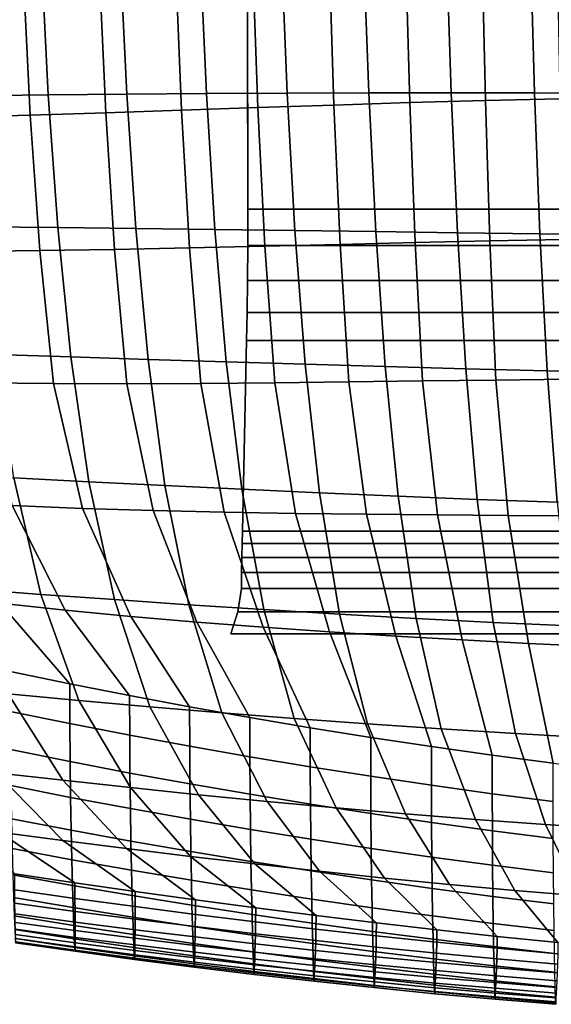
# Model space of a CAD drawing. Units: inches. Extents: x -13.7 to 13.7, y -15.4 to 11.3.
# Drawn here: x -5.5 to -2.6, y -12.7 to -7.4 of the extents above; entities that cross this region are included whole.
import ezdxf

# ---------------------------------------------------------------- set-up
doc = ezdxf.new("R2010")
doc.units = ezdxf.units.IN
doc.header["$MEASUREMENT"] = 0
doc.layers.add('Knoll Seating Chair Base', color=32, linetype='Continuous')
doc.layers.add('Knoll Seating Chair Cushion', color=1, linetype='Continuous')

msp = doc.modelspace()

# ---------------------------------------------------------------- linework, layer by layer
at = {"layer": 'Knoll Seating Chair Base'}
for points in [[(4.2506, -8.4129, 15.2639), (-4.2506, -8.4129, 15.2639), (-4.2711, 1.6219, 15.082), (4.2711, 1.6219, 15.082)], [(4.2506, -8.4129, 15.2639), (4.2514, -8.6067, 15.2855), (-4.2514, -8.6067, 15.2855), (-4.2506, -8.4129, 15.2639)], [(-4.2528, -8.7925, 15.3443), (-4.2514, -8.6067, 15.2855), (4.2514, -8.6067, 15.2855), (4.2528, -8.7925, 15.3443)], [(4.2528, -8.7925, 15.3443), (4.2549, -8.9635, 15.438), (-4.2549, -8.9635, 15.438), (-4.2528, -8.7925, 15.3443)], [(-4.2576, -9.113, 15.5448), (-4.2549, -8.9635, 15.438), (4.2549, -8.9635, 15.438), (4.2576, -9.113, 15.5448)], [(-4.2576, -9.113, 15.5448), (4.2576, -9.113, 15.5448), (4.2804, -10.1289, 16.3356), (-4.2804, -10.1289, 16.3356)], [(-4.2818, -10.1948, 16.3881), (-4.2804, -10.1289, 16.3356), (4.2804, -10.1289, 16.3356), (4.2818, -10.1948, 16.3881)], [(4.2818, -10.1948, 16.3881), (4.2831, -10.2695, 16.4362), (-4.2831, -10.2695, 16.4362), (-4.2818, -10.1948, 16.3881)], [(-4.2841, -10.3506, 16.4669), (-4.2831, -10.2695, 16.4362), (4.2831, -10.2695, 16.4362), (4.2841, -10.3506, 16.4669)], [(4.2841, -10.3506, 16.4669), (4.285, -10.4359, 16.4832), (-4.285, -10.4359, 16.4832), (-4.2841, -10.3506, 16.4669)], [(-4.3046, -10.5607, 16.4809), (-4.285, -10.4359, 16.4832), (4.285, -10.4359, 16.4832), (4.3046, -10.5607, 16.4809)], [(4.3046, -10.5607, 16.4809), (4.3422, -10.6777, 16.4505), (-4.3422, -10.6777, 16.4505), (-4.3046, -10.5607, 16.4809)], [(-4.3422, -10.6777, 16.7074), (-4.3422, -10.6777, 16.4505), (4.3422, -10.6777, 16.4505), (4.3422, -10.6777, 16.7074)]]:
    msp.add_3dface(points, dxfattribs=at)
for points, invisible_edges in [([(-4.2711, 1.6219, 16.1622), (-4.2711, 1.6219, 15.082), (-4.2506, -8.4129, 15.2639), (-4.2506, -8.4129, 16.5543)], 5), ([(-4.2514, -8.6067, 16.5674), (-4.2506, -8.4129, 16.5543), (-4.2506, -8.4129, 15.2639), (-4.2514, -8.6067, 15.2855)], 10), ([(-4.2528, -8.7925, 16.5799), (-4.2514, -8.6067, 16.5674), (-4.2514, -8.6067, 15.2855), (-4.2528, -8.7925, 15.3443)], 10), ([(-4.2549, -8.9635, 16.5915), (-4.2528, -8.7925, 16.5799), (-4.2528, -8.7925, 15.3443), (-4.2549, -8.9635, 15.438)], 10), ([(-4.2549, -8.9635, 15.438), (-4.2576, -9.113, 15.5448), (-4.2576, -9.113, 16.6016), (-4.2549, -8.9635, 16.5915)], 10), ([(-4.2576, -9.113, 16.6016), (-4.2576, -9.113, 15.5448), (-4.2804, -10.1289, 16.3356), (-4.2804, -10.1289, 16.6703)], 5), ([(-4.2818, -10.1948, 16.6747), (-4.2804, -10.1289, 16.6703), (-4.2804, -10.1289, 16.3356), (-4.2818, -10.1948, 16.3881)], 10), ([(-4.2831, -10.2695, 16.6798), (-4.2818, -10.1948, 16.6747), (-4.2818, -10.1948, 16.3881), (-4.2831, -10.2695, 16.4362)], 10), ([(-4.2831, -10.2695, 16.4362), (-4.2841, -10.3506, 16.4669), (-4.2841, -10.3506, 16.6852), (-4.2831, -10.2695, 16.6798)], 10), ([(-4.285, -10.4359, 16.691), (-4.2841, -10.3506, 16.6852), (-4.2841, -10.3506, 16.4669), (-4.285, -10.4359, 16.4832)], 10), ([(-4.3046, -10.5607, 16.6994), (-4.285, -10.4359, 16.691), (-4.285, -10.4359, 16.4832), (-4.3046, -10.5607, 16.4809)], 10), ([(-4.3046, -10.5607, 16.4809), (-4.3422, -10.6777, 16.4505), (-4.3422, -10.6777, 16.7074), (-4.3046, -10.5607, 16.6994)], 8)]:
    msp.add_3dface(points, dxfattribs=dict(at, invisible_edges=invisible_edges))
at = {"layer": 'Knoll Seating Chair Cushion'}
for points in [[(-3.633, -7.0371, 16.4621), (-3.1896, -7.03, 16.4503), (-3.165, -7.7923, 16.4836), (-3.6054, -7.7926, 16.4964)], [(-3.1896, -7.03, 16.4503), (-2.742, -7.0245, 16.4394), (-2.7205, -7.7927, 16.472), (-3.165, -7.7923, 16.4836)], [(-2.742, -7.0245, 16.4394), (-2.2907, -7.0203, 16.4299), (-2.2725, -7.7935, 16.4616), (-2.7205, -7.7927, 16.472)], [(-5.7672, -7.0986, 16.5291), (-5.3531, -7.0825, 16.5155), (-5.3164, -7.8033, 16.554), (-5.729, -7.8089, 16.5688)], [(-5.3531, -7.0825, 16.5155), (-4.9322, -7.0683, 16.5017), (-4.8973, -7.799, 16.539), (-5.3164, -7.8033, 16.554)], [(-4.9322, -7.0683, 16.5017), (-4.5048, -7.0561, 16.488), (-4.4721, -7.7958, 16.5243), (-4.8973, -7.799, 16.539)], [(-4.5048, -7.0561, 16.488), (-4.0716, -7.0457, 16.4748), (-4.0413, -7.7938, 16.51), (-4.4721, -7.7958, 16.5243)], [(-4.0716, -7.0457, 16.4748), (-3.633, -7.0371, 16.4621), (-3.6054, -7.7926, 16.4964), (-4.0413, -7.7938, 16.51)], [(-3.4066, -7.0929, 19.6635), (-3.3857, -7.8444, 19.7233), (-2.9827, -7.8333, 19.687), (-3.0004, -7.0806, 19.6254)], [(-3.0004, -7.0806, 19.6254), (-2.9827, -7.8333, 19.687), (-2.5836, -7.8239, 19.6541), (-2.5981, -7.0706, 19.5907)], [(-4.6349, -7.1416, 19.7965), (-4.6047, -7.8845, 19.8507), (-4.198, -7.8706, 19.8053), (-4.2252, -7.1239, 19.7492)], [(-4.2252, -7.1239, 19.7492), (-4.198, -7.8706, 19.8053), (-3.7912, -7.857, 19.7628), (-3.8153, -7.1075, 19.7048)], [(-3.8153, -7.1075, 19.7048), (-3.7912, -7.857, 19.7628), (-3.3857, -7.8444, 19.7233), (-3.4066, -7.0929, 19.6635)], [(-5.8492, -7.1964, 19.9542), (-5.8117, -7.9222, 20.003), (-5.4129, -7.911, 19.9497), (-5.4483, -7.1784, 19.8992)], [(-5.4483, -7.1784, 19.8992), (-5.4129, -7.911, 19.9497), (-5.0101, -7.8982, 19.8989), (-5.043, -7.16, 19.8466)], [(-5.043, -7.16, 19.8466), (-5.0101, -7.8982, 19.8989), (-4.6047, -7.8845, 19.8507), (-4.6349, -7.1416, 19.7965)], [(-5.729, -7.8089, 16.5688), (-5.3164, -7.8033, 16.554), (-5.2649, -8.5106, 16.5913), (-5.6749, -8.5064, 16.6073)], [(-5.3164, -7.8033, 16.554), (-4.8973, -7.799, 16.539), (-4.8487, -8.5154, 16.5753), (-5.2649, -8.5106, 16.5913)], [(-4.8973, -7.799, 16.539), (-4.4721, -7.7958, 16.5243), (-4.4268, -8.5208, 16.5596), (-4.8487, -8.5154, 16.5753)], [(-4.4721, -7.7958, 16.5243), (-4.0413, -7.7938, 16.51), (-3.9996, -8.5265, 16.5443), (-4.4268, -8.5208, 16.5596)], [(-4.0413, -7.7938, 16.51), (-3.6054, -7.7926, 16.4964), (-3.5676, -8.5324, 16.5298), (-3.9996, -8.5265, 16.5443)], [(-3.6054, -7.7926, 16.4964), (-3.165, -7.7923, 16.4836), (-3.1313, -8.5383, 16.5162), (-3.5676, -8.5324, 16.5298)], [(-3.165, -7.7923, 16.4836), (-2.7205, -7.7927, 16.472), (-2.6913, -8.5441, 16.5037), (-3.1313, -8.5383, 16.5162)], [(-2.7205, -7.7927, 16.472), (-2.2725, -7.7935, 16.4616), (-2.2479, -8.5496, 16.4927), (-2.6913, -8.5441, 16.5037)], [(-4.6047, -7.8845, 19.8507), (-4.5622, -8.6192, 19.8806), (-4.1602, -8.6099, 19.8363), (-4.198, -7.8706, 19.8053)], [(-4.198, -7.8706, 19.8053), (-4.1602, -8.6099, 19.8363), (-3.7581, -8.6002, 19.7948), (-3.7912, -7.857, 19.7628)], [(-3.7912, -7.857, 19.7628), (-3.7581, -8.6002, 19.7948), (-3.3573, -8.5907, 19.7565), (-3.3857, -7.8444, 19.7233)], [(-3.3857, -7.8444, 19.7233), (-3.3573, -8.5907, 19.7565), (-2.959, -8.582, 19.7213), (-2.9827, -7.8333, 19.687)], [(-2.9827, -7.8333, 19.687), (-2.959, -8.582, 19.7213), (-2.5642, -8.5744, 19.6894), (-2.5836, -7.8239, 19.6541)], [(-5.8117, -7.9222, 20.003), (-5.7568, -8.6377, 20.0298), (-5.3618, -8.6338, 19.9775), (-5.4129, -7.911, 19.9497)], [(-5.4129, -7.911, 19.9497), (-5.3618, -8.6338, 19.9775), (-4.9632, -8.6274, 19.9277), (-5.0101, -7.8982, 19.8989)], [(-5.0101, -7.8982, 19.8989), (-4.9632, -8.6274, 19.9277), (-4.5622, -8.6192, 19.8806), (-4.6047, -7.8845, 19.8507)], [(-5.6749, -8.5064, 16.6073), (-5.2649, -8.5106, 16.5913), (-5.1956, -9.2004, 16.627), (-5.6018, -9.1873, 16.644)], [(-5.2649, -8.5106, 16.5913), (-4.8487, -8.5154, 16.5753), (-4.7836, -9.2136, 16.6101), (-5.1956, -9.2004, 16.627)], [(-4.8487, -8.5154, 16.5753), (-4.4268, -8.5208, 16.5596), (-4.3664, -9.2267, 16.5934), (-4.7836, -9.2136, 16.6101)], [(-4.4268, -8.5208, 16.5596), (-3.9996, -8.5265, 16.5443), (-3.9442, -9.2395, 16.5773), (-4.3664, -9.2267, 16.5934)], [(-3.9996, -8.5265, 16.5443), (-3.5676, -8.5324, 16.5298), (-3.5175, -9.2518, 16.5619), (-3.9442, -9.2395, 16.5773)], [(-3.5676, -8.5324, 16.5298), (-3.1313, -8.5383, 16.5162), (-3.0869, -9.2635, 16.5475), (-3.5175, -9.2518, 16.5619)], [(-3.1313, -8.5383, 16.5162), (-2.6913, -8.5441, 16.5037), (-2.6527, -9.2743, 16.5344), (-3.0869, -9.2635, 16.5475)], [(-2.6913, -8.5441, 16.5037), (-2.2479, -8.5496, 16.4927), (-2.2154, -9.284, 16.5227), (-2.6527, -9.2743, 16.5344)], [(-4.5622, -8.6192, 19.8806), (-4.5029, -9.3415, 19.8808), (-4.1077, -9.3381, 19.837), (-4.1602, -8.6099, 19.8363)], [(-4.1602, -8.6099, 19.8363), (-4.1077, -9.3381, 19.837), (-3.7125, -9.3336, 19.796), (-3.7581, -8.6002, 19.7948)], [(-3.7581, -8.6002, 19.7948), (-3.7125, -9.3336, 19.796), (-3.3185, -9.3287, 19.7581), (-3.3573, -8.5907, 19.7565)], [(-3.3573, -8.5907, 19.7565), (-3.3185, -9.3287, 19.7581), (-2.9268, -9.3238, 19.7235), (-2.959, -8.582, 19.7213)], [(-2.959, -8.582, 19.7213), (-2.9268, -9.3238, 19.7235), (-2.5383, -9.3194, 19.6921), (-2.5642, -8.5744, 19.6894)], [(-5.7568, -8.6377, 20.0298), (-5.6783, -9.3382, 20.0288), (-5.2893, -9.3422, 19.9769), (-5.3618, -8.6338, 19.9775)], [(-5.3618, -8.6338, 19.9775), (-5.2893, -9.3422, 19.9769), (-4.8972, -9.3431, 19.9275), (-4.9632, -8.6274, 19.9277)], [(-4.9632, -8.6274, 19.9277), (-4.8972, -9.3431, 19.9275), (-4.5029, -9.3415, 19.8808), (-4.5622, -8.6192, 19.8806)], [(-5.6018, -9.1873, 16.644), (-5.1956, -9.2004, 16.627), (-5.0998, -9.8659, 16.6572), (-5.5004, -9.8448, 16.6751)], [(-5.1956, -9.2004, 16.627), (-4.7836, -9.2136, 16.6101), (-4.694, -9.8865, 16.6394), (-5.0998, -9.8659, 16.6572)], [(-4.7836, -9.2136, 16.6101), (-4.3664, -9.2267, 16.5934), (-4.2834, -9.9065, 16.6219), (-4.694, -9.8865, 16.6394)], [(-4.3664, -9.2267, 16.5934), (-3.9442, -9.2395, 16.5773), (-3.8683, -9.9256, 16.605), (-4.2834, -9.9065, 16.6219)], [(-3.9442, -9.2395, 16.5773), (-3.5175, -9.2518, 16.5619), (-3.4491, -9.9436, 16.5889), (-3.8683, -9.9256, 16.605)], [(-3.5175, -9.2518, 16.5619), (-3.0869, -9.2635, 16.5475), (-3.0262, -9.9604, 16.5738), (-3.4491, -9.9436, 16.5889)], [(-3.0869, -9.2635, 16.5475), (-2.6527, -9.2743, 16.5344), (-2.6001, -9.9756, 16.56), (-3.0262, -9.9604, 16.5738)], [(-2.6527, -9.2743, 16.5344), (-2.2154, -9.284, 16.5227), (-2.1712, -9.9892, 16.5477), (-2.6001, -9.9756, 16.56)], [(-5.6783, -9.3382, 20.0288), (-5.5087, -9.9936, 19.9842), (-5.1339, -10.0086, 19.9337), (-5.2893, -9.3422, 19.9769)], [(-5.2893, -9.3422, 19.9769), (-5.1339, -10.0086, 19.9337), (-4.7565, -10.0202, 19.8857), (-4.8972, -9.3431, 19.9275)], [(-4.8972, -9.3431, 19.9275), (-4.7565, -10.0202, 19.8857), (-4.3774, -10.0288, 19.8404), (-4.5029, -9.3415, 19.8808)], [(-4.5029, -9.3415, 19.8808), (-4.3774, -10.0288, 19.8404), (-3.9974, -10.0352, 19.7979), (-4.1077, -9.3381, 19.837)], [(-4.1077, -9.3381, 19.837), (-3.9974, -10.0352, 19.7979), (-3.6174, -10.0398, 19.7584), (-3.7125, -9.3336, 19.796)], [(-3.7125, -9.3336, 19.796), (-3.6174, -10.0398, 19.7584), (-3.2381, -10.0433, 19.7219), (-3.3185, -9.3287, 19.7581)], [(-3.3185, -9.3287, 19.7581), (-3.2381, -10.0433, 19.7219), (-2.8606, -10.0461, 19.6885), (-2.9268, -9.3238, 19.7235)], [(-2.9268, -9.3238, 19.7235), (-2.8606, -10.0461, 19.6885), (-2.4855, -10.0487, 19.6585), (-2.5383, -9.3194, 19.6921)], [(-5.8954, -9.8233, 16.693), (-5.5004, -9.8448, 16.6751), (-5.3558, -10.4668, 16.6896), (-5.7431, -10.438, 16.7082)], [(-5.5004, -9.8448, 16.6751), (-5.0998, -9.8659, 16.6572), (-4.9636, -10.4948, 16.6709), (-5.3558, -10.4668, 16.6896)], [(-5.0998, -9.8659, 16.6572), (-4.694, -9.8865, 16.6394), (-4.5669, -10.5218, 16.6523), (-4.9636, -10.4948, 16.6709)], [(-4.694, -9.8865, 16.6394), (-4.2834, -9.9065, 16.6219), (-4.1659, -10.5476, 16.6341), (-4.5669, -10.5218, 16.6523)], [(-4.2834, -9.9065, 16.6219), (-3.8683, -9.9256, 16.605), (-3.761, -10.5722, 16.6166), (-4.1659, -10.5476, 16.6341)], [(-5.88, -9.9745, 20.0372), (-5.5744, -10.5143, 19.9478), (-5.2262, -10.5516, 19.8972), (-5.5087, -9.9936, 19.9842)], [(-3.8683, -9.9256, 16.605), (-3.4491, -9.9436, 16.5889), (-3.3525, -10.5951, 16.5998), (-3.761, -10.5722, 16.6166)], [(-3.4491, -9.9436, 16.5889), (-3.0262, -9.9604, 16.5738), (-2.9408, -10.6162, 16.5842), (-3.3525, -10.5951, 16.5998)], [(-3.0262, -9.9604, 16.5738), (-2.6001, -9.9756, 16.56), (-2.5262, -10.6353, 16.5698), (-2.9408, -10.6162, 16.5842)], [(-5.5087, -9.9936, 19.9842), (-5.2262, -10.5516, 19.8972), (-4.8757, -10.5851, 19.8492), (-5.1339, -10.0086, 19.9337)], [(-5.1339, -10.0086, 19.9337), (-4.8757, -10.5851, 19.8492), (-4.5234, -10.6152, 19.8039), (-4.7565, -10.0202, 19.8857)], [(-4.7565, -10.0202, 19.8857), (-4.5234, -10.6152, 19.8039), (-4.1698, -10.6423, 19.7612), (-4.3774, -10.0288, 19.8404)], [(-4.3774, -10.0288, 19.8404), (-4.1698, -10.6423, 19.7612), (-3.8155, -10.6668, 19.7214), (-3.9974, -10.0352, 19.7979)], [(-3.9974, -10.0352, 19.7979), (-3.8155, -10.6668, 19.7214), (-3.4608, -10.6891, 19.6845), (-3.6174, -10.0398, 19.7584)], [(-3.6174, -10.0398, 19.7584), (-3.4608, -10.6891, 19.6845), (-3.1062, -10.7095, 19.6506), (-3.2381, -10.0433, 19.7219)], [(-3.2381, -10.0433, 19.7219), (-3.1062, -10.7095, 19.6506), (-2.7523, -10.7282, 19.6198), (-2.8606, -10.0461, 19.6885)], [(-2.8606, -10.0461, 19.6885), (-2.7523, -10.7282, 19.6198), (-2.3995, -10.7454, 19.5921), (-2.4855, -10.0487, 19.6585)], [(-5.7431, -10.438, 16.7082), (-5.3558, -10.4668, 16.6896), (-5.1542, -11.0323, 16.6798), (-5.5304, -10.9976, 16.6991)], [(-5.9198, -10.4725, 20.0008), (-5.5207, -10.8785, 19.8879), (-5.2021, -10.9442, 19.837), (-5.5744, -10.5143, 19.9478)], [(-5.3558, -10.4668, 16.6896), (-4.9636, -10.4948, 16.6709), (-4.7741, -11.0658, 16.6605), (-5.1542, -11.0323, 16.6798)], [(-4.9636, -10.4948, 16.6709), (-4.5669, -10.5218, 16.6523), (-4.3903, -11.098, 16.6413), (-4.7741, -11.0658, 16.6605)], [(-5.5744, -10.5143, 19.9478), (-5.2021, -10.9442, 19.837), (-4.8825, -11.0068, 19.7887), (-5.2262, -10.5516, 19.8972)], [(-5.2262, -10.5516, 19.8972), (-4.8825, -11.0068, 19.7887), (-4.5619, -11.0665, 19.7431), (-4.8757, -10.5851, 19.8492)], [(-4.5669, -10.5218, 16.6523), (-4.1659, -10.5476, 16.6341), (-4.0029, -11.1287, 16.6225), (-4.3903, -11.098, 16.6413)], [(-4.1659, -10.5476, 16.6341), (-3.761, -10.5722, 16.6166), (-3.6123, -11.1576, 16.6044), (-4.0029, -11.1287, 16.6225)], [(-4.8757, -10.5851, 19.8492), (-4.5619, -11.0665, 19.7431), (-4.2404, -11.1235, 19.7002), (-4.5234, -10.6152, 19.8039)], [(-3.761, -10.5722, 16.6166), (-3.3525, -10.5951, 16.5998), (-3.2188, -11.1846, 16.5872), (-3.6123, -11.1576, 16.6044)], [(-3.3525, -10.5951, 16.5998), (-2.9408, -10.6162, 16.5842), (-2.8226, -11.2092, 16.5711), (-3.2188, -11.1846, 16.5872)], [(-4.5234, -10.6152, 19.8039), (-4.2404, -11.1235, 19.7002), (-3.9181, -11.1777, 19.6601), (-4.1698, -10.6423, 19.7612)], [(-4.1698, -10.6423, 19.7612), (-3.9181, -11.1777, 19.6601), (-3.5951, -11.2292, 19.6228), (-3.8155, -10.6668, 19.7214)], [(-2.9408, -10.6162, 16.5842), (-2.5262, -10.6353, 16.5698), (-2.424, -11.2314, 16.5563), (-2.8226, -11.2092, 16.5711)], [(-3.8155, -10.6668, 19.7214), (-3.5951, -11.2292, 19.6228), (-3.2712, -11.278, 19.5883), (-3.4608, -10.6891, 19.6845)], [(-3.4608, -10.6891, 19.6845), (-3.2712, -11.278, 19.5883), (-2.9467, -11.324, 19.5568), (-3.1062, -10.7095, 19.6506)], [(-3.1062, -10.7095, 19.6506), (-2.9467, -11.324, 19.5568), (-2.6215, -11.3672, 19.5283), (-2.7523, -10.7282, 19.6198)], [(-2.7523, -10.7282, 19.6198), (-2.6215, -11.3672, 19.5283), (-2.2957, -11.4074, 19.5028), (-2.3995, -10.7454, 19.5921)], [(-5.5202, -11.0908, 19.8614), (-5.2016, -11.1556, 19.8096), (-5.2021, -10.9442, 19.837), (-5.5207, -10.8785, 19.8879)], [(-5.9022, -10.9621, 16.7183), (-5.5304, -10.9976, 16.6991), (-5.2381, -11.4581, 16.6618), (-5.5955, -11.4179, 16.6814)], [(-5.2016, -11.1556, 19.8096), (-4.8819, -11.2174, 19.7604), (-4.8825, -11.0068, 19.7887), (-5.2021, -10.9442, 19.837)], [(-5.5304, -10.9976, 16.6991), (-5.1542, -11.0323, 16.6798), (-4.8777, -11.4972, 16.642), (-5.2381, -11.4581, 16.6618)], [(-4.8819, -11.2174, 19.7604), (-4.5614, -11.2762, 19.7138), (-4.5619, -11.0665, 19.7431), (-4.8825, -11.0068, 19.7887)], [(-5.1542, -11.0323, 16.6798), (-4.7741, -11.0658, 16.6605), (-4.5144, -11.5349, 16.6222), (-4.8777, -11.4972, 16.642)], [(-4.7741, -11.0658, 16.6605), (-4.3903, -11.098, 16.6413), (-4.1485, -11.571, 16.6026), (-4.5144, -11.5349, 16.6222)], [(-4.5614, -11.2762, 19.7138), (-4.24, -11.3323, 19.6699), (-4.2404, -11.1235, 19.7002), (-4.5619, -11.0665, 19.7431)], [(-5.5185, -11.2945, 19.8083), (-5.2, -11.3585, 19.7553), (-5.2016, -11.1556, 19.8096), (-5.5202, -11.0908, 19.8614)], [(-4.3903, -11.098, 16.6413), (-4.0029, -11.1287, 16.6225), (-3.78, -11.6052, 16.5834), (-4.1485, -11.571, 16.6026)], [(-4.24, -11.3323, 19.6699), (-3.9177, -11.3857, 19.6287), (-3.9181, -11.1777, 19.6601), (-4.2404, -11.1235, 19.7002)], [(-4.0029, -11.1287, 16.6225), (-3.6123, -11.1576, 16.6044), (-3.4092, -11.6375, 16.5649), (-3.78, -11.6052, 16.5834)], [(-5.2, -11.3585, 19.7553), (-4.8805, -11.4193, 19.7046), (-4.8819, -11.2174, 19.7604), (-5.2016, -11.1556, 19.8096)], [(-3.9177, -11.3857, 19.6287), (-3.5947, -11.4363, 19.5905), (-3.5951, -11.2292, 19.6228), (-3.9181, -11.1777, 19.6601)], [(-3.6123, -11.1576, 16.6044), (-3.2188, -11.1846, 16.5872), (-3.0362, -11.6673, 16.5473), (-3.4092, -11.6375, 16.5649)], [(-4.8805, -11.4193, 19.7046), (-4.56, -11.4774, 19.6566), (-4.5614, -11.2762, 19.7138), (-4.8819, -11.2174, 19.7604)], [(-3.5947, -11.4363, 19.5905), (-3.2709, -11.4843, 19.5551), (-3.2712, -11.278, 19.5883), (-3.5951, -11.2292, 19.6228)], [(-3.2188, -11.1846, 16.5872), (-2.8226, -11.2092, 16.5711), (-2.6613, -11.6947, 16.5307), (-3.0362, -11.6673, 16.5473)], [(-2.8226, -11.2092, 16.5711), (-2.424, -11.2314, 16.5563), (-2.2846, -11.7192, 16.5156), (-2.6613, -11.6947, 16.5307)], [(-4.56, -11.4774, 19.6566), (-4.2387, -11.5327, 19.6113), (-4.24, -11.3323, 19.6699), (-4.5614, -11.2762, 19.7138)], [(-3.2709, -11.4843, 19.5551), (-2.9464, -11.5295, 19.5227), (-2.9467, -11.324, 19.5568), (-3.2712, -11.278, 19.5883)], [(-5.516, -11.4864, 19.7286), (-5.1976, -11.5492, 19.6737), (-5.2, -11.3585, 19.7553), (-5.5185, -11.2945, 19.8083)], [(-4.2387, -11.5327, 19.6113), (-3.9165, -11.5853, 19.5688), (-3.9177, -11.3857, 19.6287), (-4.24, -11.3323, 19.6699)], [(-2.9464, -11.5295, 19.5227), (-2.6212, -11.5718, 19.4933), (-2.6215, -11.3672, 19.5283), (-2.9467, -11.324, 19.5568)], [(-5.9497, -11.3765, 16.7009), (-5.5955, -11.4179, 16.6814), (-5.2394, -11.7791, 16.6303), (-5.578, -11.7346, 16.65)], [(-5.1976, -11.5492, 19.6737), (-4.8782, -11.6089, 19.6212), (-4.8805, -11.4193, 19.7046), (-5.2, -11.3585, 19.7553)], [(-3.9165, -11.5853, 19.5688), (-3.5936, -11.6352, 19.5292), (-3.5947, -11.4363, 19.5905), (-3.9177, -11.3857, 19.6287)], [(-5.5955, -11.4179, 16.6814), (-5.2381, -11.4581, 16.6618), (-4.899, -11.8223, 16.6103), (-5.2394, -11.7791, 16.6303)], [(-4.8782, -11.6089, 19.6212), (-4.5579, -11.666, 19.5712), (-4.56, -11.4774, 19.6566), (-4.8805, -11.4193, 19.7046)], [(-3.5936, -11.6352, 19.5292), (-3.2699, -11.6824, 19.4926), (-3.2709, -11.4843, 19.5551), (-3.5947, -11.4363, 19.5905)], [(-5.5129, -11.6632, 19.6233), (-5.1946, -11.7244, 19.5663), (-5.1976, -11.5492, 19.6737), (-5.516, -11.4864, 19.7286)], [(-5.2381, -11.4581, 16.6618), (-4.8777, -11.4972, 16.642), (-4.557, -11.8641, 16.5903), (-4.899, -11.8223, 16.6103)], [(-4.8777, -11.4972, 16.642), (-4.5144, -11.5349, 16.6222), (-4.2134, -11.9044, 16.5702), (-4.557, -11.8641, 16.5903)], [(-4.5579, -11.666, 19.5712), (-4.2368, -11.7203, 19.524), (-4.2387, -11.5327, 19.6113), (-4.56, -11.4774, 19.6566)], [(-3.2699, -11.6824, 19.4926), (-2.9455, -11.7269, 19.4591), (-2.9464, -11.5295, 19.5227), (-3.2709, -11.4843, 19.5551)], [(-5.1946, -11.7244, 19.5663), (-4.8754, -11.7826, 19.5115), (-4.8782, -11.6089, 19.6212), (-5.1976, -11.5492, 19.6737)], [(-4.5144, -11.5349, 16.6222), (-4.1485, -11.571, 16.6026), (-3.8684, -11.9429, 16.5503), (-4.2134, -11.9044, 16.5702)], [(-4.2368, -11.7203, 19.524), (-3.9148, -11.772, 19.4796), (-3.9165, -11.5853, 19.5688), (-4.2387, -11.5327, 19.6113)], [(-2.9455, -11.7269, 19.4591), (-2.6204, -11.7686, 19.4287), (-2.6212, -11.5718, 19.4933), (-2.9464, -11.5295, 19.5227)], [(-4.1485, -11.571, 16.6026), (-3.78, -11.6052, 16.5834), (-3.5219, -11.9794, 16.5308), (-3.8684, -11.9429, 16.5503)], [(-3.9148, -11.772, 19.4796), (-3.592, -11.8211, 19.4383), (-3.5936, -11.6352, 19.5292), (-3.9165, -11.5853, 19.5688)], [(-4.8754, -11.7826, 19.5115), (-4.5553, -11.8382, 19.4592), (-4.5579, -11.666, 19.5712), (-4.8782, -11.6089, 19.6212)], [(-3.78, -11.6052, 16.5834), (-3.4092, -11.6375, 16.5649), (-3.174, -12.0136, 16.512), (-3.5219, -11.9794, 16.5308)], [(-3.592, -11.8211, 19.4383), (-3.2684, -11.8674, 19.4), (-3.2699, -11.6824, 19.4926), (-3.5936, -11.6352, 19.5292)], [(-3.4092, -11.6375, 16.5649), (-3.0362, -11.6673, 16.5473), (-2.8249, -12.0454, 16.4942), (-3.174, -12.0136, 16.512)], [(-5.9145, -11.6876, 16.67), (-5.578, -11.7346, 16.65), (-5.174, -12.0053, 16.5937), (-5.495, -11.9572, 16.6138)], [(-5.5093, -11.8225, 19.4947), (-5.1912, -11.8816, 19.4355), (-5.1946, -11.7244, 19.5663), (-5.5129, -11.6632, 19.6233)], [(-4.5553, -11.8382, 19.4592), (-4.2344, -11.8912, 19.4095), (-4.2368, -11.7203, 19.524), (-4.5579, -11.666, 19.5712)], [(-3.2684, -11.8674, 19.4), (-2.9441, -11.9111, 19.365), (-2.9455, -11.7269, 19.4591), (-3.2699, -11.6824, 19.4926)], [(-3.0362, -11.6673, 16.5473), (-2.6613, -11.6947, 16.5307), (-2.4747, -12.0744, 16.4774), (-2.8249, -12.0454, 16.4942)], [(-2.6613, -11.6947, 16.5307), (-2.2846, -11.7192, 16.5156), (-2.1233, -12.1003, 16.4621), (-2.4747, -12.0744, 16.4774)], [(-5.578, -11.7346, 16.65), (-5.2394, -11.7791, 16.6303), (-4.8525, -12.0509, 16.5739), (-5.174, -12.0053, 16.5937)], [(-5.1912, -11.8816, 19.4355), (-4.8722, -11.9379, 19.3782), (-4.8754, -11.7826, 19.5115), (-5.1946, -11.7244, 19.5663)], [(-4.2344, -11.8912, 19.4095), (-3.9126, -11.9416, 19.3629), (-3.9148, -11.772, 19.4796), (-4.2368, -11.7203, 19.524)], [(-2.9441, -11.9111, 19.365), (-2.6192, -11.952, 19.3332), (-2.6204, -11.7686, 19.4287), (-2.9455, -11.7269, 19.4591)], [(-5.2394, -11.7791, 16.6303), (-4.899, -11.8223, 16.6103), (-4.5308, -12.095, 16.5538), (-4.8525, -12.0509, 16.5739)], [(-4.8722, -11.9379, 19.3782), (-4.5523, -11.9916, 19.3234), (-4.5553, -11.8382, 19.4592), (-4.8754, -11.7826, 19.5115)], [(-3.9126, -11.9416, 19.3629), (-3.5899, -11.9894, 19.3194), (-3.592, -11.8211, 19.4383), (-3.9148, -11.772, 19.4796)], [(-5.5056, -11.9627, 19.3456), (-5.1876, -12.0194, 19.2843), (-5.1912, -11.8816, 19.4355), (-5.5093, -11.8225, 19.4947)], [(-4.899, -11.8223, 16.6103), (-4.557, -11.8641, 16.5903), (-4.209, -12.1378, 16.5337), (-4.5308, -12.095, 16.5538)], [(-4.557, -11.8641, 16.5903), (-4.2134, -11.9044, 16.5702), (-3.887, -12.179, 16.5135), (-4.209, -12.1378, 16.5337)], [(-4.5523, -11.9916, 19.3234), (-4.2316, -12.0427, 19.2712), (-4.2344, -11.8912, 19.4095), (-4.5553, -11.8382, 19.4592)], [(-3.5899, -11.9894, 19.3194), (-3.2665, -12.0346, 19.2792), (-3.2684, -11.8674, 19.4), (-3.592, -11.8211, 19.4383)], [(-5.1876, -12.0194, 19.2843), (-4.8688, -12.0734, 19.2248), (-4.8722, -11.9379, 19.3782), (-5.1912, -11.8816, 19.4355)], [(-4.2316, -12.0427, 19.2712), (-3.91, -12.0914, 19.2222), (-3.9126, -11.9416, 19.3629), (-4.2344, -11.8912, 19.4095)], [(-4.2134, -11.9044, 16.5702), (-3.8684, -11.9429, 16.5503), (-3.5647, -12.2184, 16.4935), (-3.887, -12.179, 16.5135)], [(-3.2665, -12.0346, 19.2792), (-2.9424, -12.0771, 19.2423), (-2.9441, -11.9111, 19.365), (-3.2684, -11.8674, 19.4)], [(-2.9424, -12.0771, 19.2423), (-2.6176, -12.1168, 19.2088), (-2.6192, -11.952, 19.3332), (-2.9441, -11.9111, 19.365)], [(-5.5018, -12.0826, 19.1786), (-5.184, -12.1369, 19.1156), (-5.1876, -12.0194, 19.2843), (-5.5056, -11.9627, 19.3456)], [(-5.174, -12.0053, 16.5937), (-5.1739, -12.0885, 16.7836), (-5.4948, -12.0428, 16.8077), (-5.495, -11.9572, 16.6138)], [(-4.8688, -12.0734, 19.2248), (-4.5492, -12.1248, 19.1676), (-4.5523, -11.9916, 19.3234), (-4.8722, -11.9379, 19.3782)], [(-3.91, -12.0914, 19.2222), (-3.5876, -12.1375, 19.1765), (-3.5899, -11.9894, 19.3194), (-3.9126, -11.9416, 19.3629)], [(-3.8684, -11.9429, 16.5503), (-3.5219, -11.9794, 16.5308), (-3.2422, -12.2556, 16.4739), (-3.5647, -12.2184, 16.4935)], [(-5.184, -12.1369, 19.1156), (-4.8655, -12.1884, 19.0543), (-4.8688, -12.0734, 19.2248), (-5.1876, -12.0194, 19.2843)], [(-4.8525, -12.0509, 16.5739), (-4.8526, -12.1316, 16.7596), (-5.1739, -12.0885, 16.7836), (-5.174, -12.0053, 16.5937)], [(-4.5492, -12.1248, 19.1676), (-4.2287, -12.1738, 19.1132), (-4.2316, -12.0427, 19.2712), (-4.5523, -11.9916, 19.3234)], [(-3.5876, -12.1375, 19.1765), (-3.2644, -12.181, 19.1342), (-3.2665, -12.0346, 19.2792), (-3.5899, -11.9894, 19.3194)], [(-3.5219, -11.9794, 16.5308), (-3.174, -12.0136, 16.512), (-2.9193, -12.2906, 16.455), (-3.2422, -12.2556, 16.4739)], [(-3.174, -12.0136, 16.512), (-2.8249, -12.0454, 16.4942), (-2.5961, -12.323, 16.4371), (-2.9193, -12.2906, 16.455)], [(-5.1739, -12.0885, 16.7836), (-5.1738, -12.1576, 16.9676), (-5.4943, -12.1134, 16.9968), (-5.4948, -12.0428, 16.8077)], [(-4.8655, -12.1884, 19.0543), (-4.5461, -12.2376, 18.9953), (-4.5492, -12.1248, 19.1676), (-4.8688, -12.0734, 19.2248)], [(-4.5308, -12.095, 16.5538), (-4.5311, -12.173, 16.7354), (-4.8526, -12.1316, 16.7596), (-4.8525, -12.0509, 16.5739)], [(-4.2287, -12.1738, 19.1132), (-3.9074, -12.2204, 19.062), (-3.91, -12.0914, 19.2222), (-4.2316, -12.0427, 19.2712)], [(-3.2644, -12.181, 19.1342), (-2.9405, -12.2219, 19.0954), (-2.9424, -12.0771, 19.2423), (-3.2665, -12.0346, 19.2792)], [(-2.8249, -12.0454, 16.4942), (-2.4747, -12.0744, 16.4774), (-2.2727, -12.3525, 16.4203), (-2.5961, -12.323, 16.4371)], [(-5.4983, -12.1803, 18.9959), (-5.1806, -12.2322, 18.9317), (-5.184, -12.1369, 19.1156), (-5.5018, -12.0826, 19.1786)], [(-5.1738, -12.1576, 16.9676), (-5.1737, -12.2141, 17.1484), (-5.4935, -12.1707, 17.1834), (-5.4943, -12.1134, 16.9968)], [(-4.8526, -12.1316, 16.7596), (-4.8529, -12.1991, 16.9387), (-5.1738, -12.1576, 16.9676), (-5.1739, -12.0885, 16.7836)], [(-4.5461, -12.2376, 18.9953), (-4.2258, -12.2844, 18.9391), (-4.2287, -12.1738, 19.1132), (-4.5492, -12.1248, 19.1676)], [(-4.209, -12.1378, 16.5337), (-4.2094, -12.2129, 16.7112), (-4.5311, -12.173, 16.7354), (-4.5308, -12.095, 16.5538)], [(-3.9074, -12.2204, 19.062), (-3.5852, -12.2645, 19.0143), (-3.5876, -12.1375, 19.1765), (-3.91, -12.0914, 19.2222)], [(-2.9405, -12.2219, 19.0954), (-2.6159, -12.26, 19.0602), (-2.6176, -12.1168, 19.2088), (-2.9424, -12.0771, 19.2423)], [(-5.4951, -12.2539, 18.8001), (-5.1777, -12.3035, 18.7352), (-5.1806, -12.2322, 18.9317), (-5.4983, -12.1803, 18.9959)], [(-5.1737, -12.2141, 17.1484), (-5.1735, -12.2596, 17.3289), (-5.4927, -12.2163, 17.3701), (-5.4935, -12.1707, 17.1834)], [(-5.1806, -12.2322, 18.9317), (-4.8623, -12.2814, 18.8691), (-4.8655, -12.1884, 19.0543), (-5.184, -12.1369, 19.1156)], [(-4.8529, -12.1991, 16.9387), (-4.8533, -12.2548, 17.1141), (-5.1737, -12.2141, 17.1484), (-5.1738, -12.1576, 16.9676)], [(-4.5311, -12.173, 16.7354), (-4.5317, -12.2387, 16.9099), (-4.8529, -12.1991, 16.9387), (-4.8526, -12.1316, 16.7596)], [(-4.2094, -12.2129, 16.7112), (-4.2103, -12.2768, 16.8814), (-4.5317, -12.2387, 16.9099), (-4.5311, -12.173, 16.7354)], [(-4.2258, -12.2844, 18.9391), (-3.9047, -12.3289, 18.8862), (-3.9074, -12.2204, 19.062), (-4.2287, -12.1738, 19.1132)], [(-3.887, -12.179, 16.5135), (-3.8874, -12.2512, 16.6871), (-4.2094, -12.2129, 16.7112), (-4.209, -12.1378, 16.5337)], [(-3.5647, -12.2184, 16.4935), (-3.5652, -12.2877, 16.6634), (-3.8874, -12.2512, 16.6871), (-3.887, -12.179, 16.5135)], [(-3.5852, -12.2645, 19.0143), (-3.2622, -12.3061, 18.9701), (-3.2644, -12.181, 19.1342), (-3.5876, -12.1375, 19.1765)], [(-3.2622, -12.3061, 18.9701), (-2.9385, -12.3451, 18.9297), (-2.9405, -12.2219, 19.0954), (-3.2644, -12.181, 19.1342)], [(-5.1735, -12.2596, 17.3289), (-5.1734, -12.2958, 17.5117), (-5.4918, -12.2523, 17.5592), (-5.4927, -12.2163, 17.3701)], [(-5.1777, -12.3035, 18.7352), (-4.8594, -12.3504, 18.6719), (-4.8623, -12.2814, 18.8691), (-5.1806, -12.2322, 18.9317)], [(-4.8533, -12.2548, 17.1141), (-4.8538, -12.3001, 17.2887), (-5.1735, -12.2596, 17.3289), (-5.1737, -12.2141, 17.1484)], [(-4.8623, -12.2814, 18.8691), (-4.5431, -12.3283, 18.8088), (-4.5461, -12.2376, 18.9953), (-4.8655, -12.1884, 19.0543)], [(-4.5317, -12.2387, 16.9099), (-4.5326, -12.2935, 17.0803), (-4.8533, -12.2548, 17.1141), (-4.8529, -12.1991, 16.9387)], [(-3.8874, -12.2512, 16.6871), (-3.8885, -12.3132, 16.8534), (-4.2103, -12.2768, 16.8814), (-4.2094, -12.2129, 16.7112)], [(-3.9047, -12.3289, 18.8862), (-3.5827, -12.3709, 18.8369), (-3.5852, -12.2645, 19.0143), (-3.9074, -12.2204, 19.062)], [(-3.2422, -12.2556, 16.4739), (-3.2427, -12.3221, 16.6402), (-3.5652, -12.2877, 16.6634), (-3.5647, -12.2184, 16.4935)], [(-2.9385, -12.3451, 18.9297), (-2.614, -12.3812, 18.8931), (-2.6159, -12.26, 19.0602), (-2.9405, -12.2219, 19.0954)], [(-5.4926, -12.3021, 18.5943), (-5.1753, -12.3496, 18.5292), (-5.1777, -12.3035, 18.7352), (-5.4951, -12.2539, 18.8001)], [(-5.1734, -12.2958, 17.5117), (-5.1732, -12.3243, 17.6997), (-5.4911, -12.2803, 17.7533), (-5.4918, -12.2523, 17.5592)], [(-5.1732, -12.3243, 17.6997), (-5.1731, -12.3468, 17.8957), (-5.4905, -12.3023, 17.955), (-5.4911, -12.2803, 17.7533)], [(-4.8538, -12.3001, 17.2887), (-4.8543, -12.3365, 17.4656), (-5.1734, -12.2958, 17.5117), (-5.1735, -12.2596, 17.3289)], [(-4.8594, -12.3504, 18.6719), (-4.5405, -12.3951, 18.6108), (-4.5431, -12.3283, 18.8088), (-4.8623, -12.2814, 18.8691)], [(-4.5326, -12.2935, 17.0803), (-4.5337, -12.3386, 17.2496), (-4.8538, -12.3001, 17.2887), (-4.8533, -12.2548, 17.1141)], [(-4.5431, -12.3283, 18.8088), (-4.2231, -12.3729, 18.7513), (-4.2258, -12.2844, 18.9391), (-4.5461, -12.2376, 18.9953)], [(-4.2103, -12.2768, 16.8814), (-4.2115, -12.3306, 17.0473), (-4.5326, -12.2935, 17.0803), (-4.5317, -12.2387, 16.9099)], [(-4.2231, -12.3729, 18.7513), (-3.9022, -12.4152, 18.6973), (-3.9047, -12.3289, 18.8862), (-4.2258, -12.2844, 18.9391)], [(-3.8885, -12.3132, 16.8534), (-3.89, -12.3658, 17.0155), (-4.2115, -12.3306, 17.0473), (-4.2103, -12.2768, 16.8814)], [(-3.5652, -12.2877, 16.6634), (-3.5664, -12.3477, 16.8263), (-3.8885, -12.3132, 16.8534), (-3.8874, -12.2512, 16.6871)], [(-3.5827, -12.3709, 18.8369), (-3.2599, -12.4105, 18.7914), (-3.2622, -12.3061, 18.9701), (-3.5852, -12.2645, 19.0143)], [(-2.9193, -12.2906, 16.455), (-2.9198, -12.3542, 16.618), (-3.2427, -12.3221, 16.6402), (-3.2422, -12.2556, 16.4739)], [(-5.4909, -12.3241, 18.382), (-5.1737, -12.37, 18.3172), (-5.1753, -12.3496, 18.5292), (-5.4926, -12.3021, 18.5943)], [(-5.4903, -12.32, 18.1668), (-5.1731, -12.3649, 18.1027), (-5.1737, -12.37, 18.3172), (-5.4909, -12.3241, 18.382)], [(-5.1731, -12.3468, 17.8957), (-5.1731, -12.3649, 18.1027), (-5.4903, -12.32, 18.1668), (-5.4905, -12.3023, 17.955)], [(-5.1753, -12.3496, 18.5292), (-4.8572, -12.3944, 18.4657), (-4.8594, -12.3504, 18.6719), (-5.1777, -12.3035, 18.7352)], [(-4.8543, -12.3365, 17.4656), (-4.8547, -12.3655, 17.6477), (-5.1732, -12.3243, 17.6997), (-5.1734, -12.2958, 17.5117)], [(-4.8547, -12.3655, 17.6477), (-4.855, -12.3885, 17.8383), (-5.1731, -12.3468, 17.8957), (-5.1732, -12.3243, 17.6997)], [(-4.5347, -12.3751, 17.4211), (-4.5356, -12.4045, 17.5979), (-4.8547, -12.3655, 17.6477), (-4.8543, -12.3365, 17.4656)], [(-4.5337, -12.3386, 17.2496), (-4.5347, -12.3751, 17.4211), (-4.8543, -12.3365, 17.4656), (-4.8538, -12.3001, 17.2887)], [(-4.5405, -12.3951, 18.6108), (-4.2207, -12.4375, 18.5526), (-4.2231, -12.3729, 18.7513), (-4.5431, -12.3283, 18.8088)], [(-4.213, -12.3752, 17.212), (-4.2145, -12.4118, 17.3788), (-4.5347, -12.3751, 17.4211), (-4.5337, -12.3386, 17.2496)], [(-4.2115, -12.3306, 17.0473), (-4.213, -12.3752, 17.212), (-4.5337, -12.3386, 17.2496), (-4.5326, -12.2935, 17.0803)], [(-3.89, -12.3658, 17.0155), (-3.8918, -12.4099, 17.1763), (-4.213, -12.3752, 17.212), (-4.2115, -12.3306, 17.0473)], [(-3.9022, -12.4152, 18.6973), (-3.5804, -12.4551, 18.647), (-3.5827, -12.3709, 18.8369), (-3.9047, -12.3289, 18.8862)], [(-3.5664, -12.3477, 16.8263), (-3.5681, -12.399, 16.9851), (-3.89, -12.3658, 17.0155), (-3.8885, -12.3132, 16.8534)], [(-3.2427, -12.3221, 16.6402), (-3.2439, -12.3801, 16.8002), (-3.5664, -12.3477, 16.8263), (-3.5652, -12.2877, 16.6634)], [(-3.2599, -12.4105, 18.7914), (-2.9364, -12.4474, 18.7498), (-2.9385, -12.3451, 18.9297), (-3.2622, -12.3061, 18.9701)], [(-2.9198, -12.3542, 16.618), (-2.921, -12.4102, 16.7754), (-3.2439, -12.3801, 16.8002), (-3.2427, -12.3221, 16.6402)], [(-2.5962, -12.323, 16.4371), (-2.5966, -12.3839, 16.597), (-2.9198, -12.3542, 16.618), (-2.9193, -12.2906, 16.455)], [(-5.1737, -12.37, 18.3172), (-4.8557, -12.4132, 18.254), (-4.8572, -12.3944, 18.4657), (-5.1753, -12.3496, 18.5292)], [(-5.1731, -12.3649, 18.1027), (-4.8551, -12.4071, 18.0403), (-4.8557, -12.4132, 18.254), (-5.1737, -12.37, 18.3172)], [(-4.855, -12.3885, 17.8383), (-4.8551, -12.4071, 18.0403), (-5.1731, -12.3649, 18.1027), (-5.1731, -12.3468, 17.8957)], [(-4.8572, -12.3944, 18.4657), (-4.5384, -12.4371, 18.4045), (-4.5405, -12.3951, 18.6108), (-4.8594, -12.3504, 18.6719)], [(-4.5362, -12.4281, 17.7832), (-4.5365, -12.447, 17.9802), (-4.8551, -12.4071, 18.0403), (-4.855, -12.3885, 17.8383)], [(-4.5356, -12.4045, 17.5979), (-4.5362, -12.4281, 17.7832), (-4.855, -12.3885, 17.8383), (-4.8547, -12.3655, 17.6477)], [(-4.2145, -12.4118, 17.3788), (-4.2157, -12.4415, 17.5507), (-4.5356, -12.4045, 17.5979), (-4.5347, -12.3751, 17.4211)], [(-4.2207, -12.4375, 18.5526), (-3.9, -12.4777, 18.498), (-3.9022, -12.4152, 18.6973), (-4.2231, -12.3729, 18.7513)], [(-3.8918, -12.4099, 17.1763), (-3.8935, -12.4464, 17.339), (-4.2145, -12.4118, 17.3788), (-4.213, -12.3752, 17.212)], [(-3.5681, -12.399, 16.9851), (-3.57, -12.4425, 17.1428), (-3.8918, -12.4099, 17.1763), (-3.89, -12.3658, 17.0155)], [(-3.5804, -12.4551, 18.647), (-3.2578, -12.4926, 18.6007), (-3.2599, -12.4105, 18.7914), (-3.5827, -12.3709, 18.8369)], [(-3.2439, -12.3801, 16.8002), (-3.2456, -12.4302, 16.9564), (-3.5681, -12.399, 16.9851), (-3.5664, -12.3477, 16.8263)], [(-2.921, -12.4102, 16.7754), (-2.9228, -12.4591, 16.9295), (-3.2456, -12.4302, 16.9564), (-3.2439, -12.3801, 16.8002)], [(-2.9364, -12.4474, 18.7498), (-2.6122, -12.4816, 18.7121), (-2.614, -12.3812, 18.8931), (-2.9385, -12.3451, 18.9297)], [(-2.5966, -12.3839, 16.597), (-2.5978, -12.438, 16.7522), (-2.921, -12.4102, 16.7754), (-2.9198, -12.3542, 16.618)], [(-4.8557, -12.4132, 18.254), (-4.537, -12.4542, 18.1931), (-4.5384, -12.4371, 18.4045), (-4.8572, -12.3944, 18.4657)], [(-4.8551, -12.4071, 18.0403), (-4.5365, -12.447, 17.9802), (-4.537, -12.4542, 18.1931), (-4.8557, -12.4132, 18.254)], [(-4.5384, -12.4371, 18.4045), (-4.2187, -12.4775, 18.3462), (-4.2207, -12.4375, 18.5526), (-4.5405, -12.3951, 18.6108)], [(-4.537, -12.4542, 18.1931), (-4.2174, -12.493, 18.1352), (-4.2187, -12.4775, 18.3462), (-4.5384, -12.4371, 18.4045)], [(-4.2166, -12.4654, 17.7311), (-4.217, -12.4848, 17.9232), (-4.5365, -12.447, 17.9802), (-4.5362, -12.4281, 17.7832)], [(-4.2157, -12.4415, 17.5507), (-4.2166, -12.4654, 17.7311), (-4.5362, -12.4281, 17.7832), (-4.5356, -12.4045, 17.5979)], [(-4.2187, -12.4775, 18.3462), (-3.8982, -12.5158, 18.2915), (-3.9, -12.4777, 18.498), (-4.2207, -12.4375, 18.5526)], [(-3.8951, -12.4764, 17.5067), (-3.8962, -12.5007, 17.6826), (-4.2166, -12.4654, 17.7311), (-4.2157, -12.4415, 17.5507)], [(-3.8935, -12.4464, 17.339), (-3.8951, -12.4764, 17.5067), (-4.2157, -12.4415, 17.5507), (-4.2145, -12.4118, 17.3788)], [(-3.9, -12.4777, 18.498), (-3.5784, -12.5156, 18.4473), (-3.5804, -12.4551, 18.647), (-3.9022, -12.4152, 18.6973)], [(-3.57, -12.4425, 17.1428), (-3.5719, -12.4789, 17.3022), (-3.8935, -12.4464, 17.339), (-3.8918, -12.4099, 17.1763)], [(-3.2477, -12.473, 17.1115), (-3.2497, -12.5092, 17.2683), (-3.5719, -12.4789, 17.3022), (-3.57, -12.4425, 17.1428)], [(-3.2456, -12.4302, 16.9564), (-3.2477, -12.473, 17.1115), (-3.57, -12.4425, 17.1428), (-3.5681, -12.399, 16.9851)], [(-3.2578, -12.4926, 18.6007), (-2.9345, -12.5276, 18.5584), (-2.9364, -12.4474, 18.7498), (-3.2599, -12.4105, 18.7914)], [(-2.9228, -12.4591, 16.9295), (-2.9248, -12.5012, 17.0827), (-3.2477, -12.473, 17.1115), (-3.2456, -12.4302, 16.9564)], [(-2.5978, -12.438, 16.7522), (-2.5995, -12.4856, 16.9046), (-2.9228, -12.4591, 16.9295), (-2.921, -12.4102, 16.7754)], [(-4.5365, -12.447, 17.9802), (-4.217, -12.4848, 17.9232), (-4.2174, -12.493, 18.1352), (-4.537, -12.4542, 18.1931)], [(-4.2174, -12.493, 18.1352), (-3.897, -12.5296, 18.0811), (-3.8982, -12.5158, 18.2915), (-4.2187, -12.4775, 18.3462)], [(-4.217, -12.4848, 17.9232), (-3.8966, -12.5204, 17.8699), (-3.897, -12.5296, 18.0811), (-4.2174, -12.493, 18.1352)], [(-3.8962, -12.5007, 17.6826), (-3.8966, -12.5204, 17.8699), (-4.217, -12.4848, 17.9232), (-4.2166, -12.4654, 17.7311)], [(-3.8982, -12.5158, 18.2915), (-3.5767, -12.5517, 18.241), (-3.5784, -12.5156, 18.4473), (-3.9, -12.4777, 18.498)], [(-3.5736, -12.509, 17.4663), (-3.5748, -12.5337, 17.6382), (-3.8962, -12.5007, 17.6826), (-3.8951, -12.4764, 17.5067)], [(-3.5719, -12.4789, 17.3022), (-3.5736, -12.509, 17.4663), (-3.8951, -12.4764, 17.5067), (-3.8935, -12.4464, 17.339)], [(-3.5784, -12.5156, 18.4473), (-3.256, -12.5511, 18.4007), (-3.2578, -12.4926, 18.6007), (-3.5804, -12.4551, 18.647)], [(-3.2497, -12.5092, 17.2683), (-3.2514, -12.5395, 17.4294), (-3.5736, -12.509, 17.4663), (-3.5719, -12.4789, 17.3022)], [(-3.256, -12.5511, 18.4007), (-2.9328, -12.5841, 18.3582), (-2.9345, -12.5276, 18.5584), (-3.2578, -12.4926, 18.6007)], [(-2.9248, -12.5012, 17.0827), (-2.9268, -12.5372, 17.2375), (-3.2497, -12.5092, 17.2683), (-3.2477, -12.473, 17.1115)], [(-2.9345, -12.5276, 18.5584), (-2.6104, -12.5598, 18.5202), (-2.6122, -12.4816, 18.7121), (-2.9364, -12.4474, 18.7498)], [(-2.5995, -12.4856, 16.9046), (-2.6014, -12.5271, 17.0564), (-2.9248, -12.5012, 17.0827), (-2.9228, -12.4591, 16.9295)], [(-3.897, -12.5296, 18.0811), (-3.5757, -12.564, 18.0311), (-3.5767, -12.5517, 18.241), (-3.8982, -12.5158, 18.2915)], [(-3.8966, -12.5204, 17.8699), (-3.5753, -12.5537, 17.8207), (-3.5757, -12.564, 18.0311), (-3.897, -12.5296, 18.0811)], [(-3.5748, -12.5337, 17.6382), (-3.5753, -12.5537, 17.8207), (-3.8966, -12.5204, 17.8699), (-3.8962, -12.5007, 17.6826)], [(-3.5767, -12.5517, 18.241), (-3.2545, -12.5854, 18.1945), (-3.256, -12.5511, 18.4007), (-3.5784, -12.5156, 18.4473)], [(-3.2527, -12.5644, 17.5977), (-3.2531, -12.5847, 17.7758), (-3.5753, -12.5537, 17.8207), (-3.5748, -12.5337, 17.6382)], [(-3.2514, -12.5395, 17.4294), (-3.2527, -12.5644, 17.5977), (-3.5748, -12.5337, 17.6382), (-3.5736, -12.509, 17.4663)], [(-2.9285, -12.5675, 17.3961), (-2.9297, -12.5928, 17.5612), (-3.2527, -12.5644, 17.5977), (-3.2514, -12.5395, 17.4294)], [(-2.9268, -12.5372, 17.2375), (-2.9285, -12.5675, 17.3961), (-3.2514, -12.5395, 17.4294), (-3.2497, -12.5092, 17.2683)], [(-2.9328, -12.5841, 18.3582), (-2.6089, -12.6143, 18.3198), (-2.6104, -12.5598, 18.5202), (-2.9345, -12.5276, 18.5584)], [(-2.6033, -12.5628, 17.2096), (-2.6049, -12.5931, 17.3663), (-2.9285, -12.5675, 17.3961), (-2.9268, -12.5372, 17.2375)], [(-2.6014, -12.5271, 17.0564), (-2.6033, -12.5628, 17.2096), (-2.9268, -12.5372, 17.2375), (-2.9248, -12.5012, 17.0827)], [(-3.5757, -12.564, 18.0311), (-3.2535, -12.5961, 17.9852), (-3.2545, -12.5854, 18.1945), (-3.5767, -12.5517, 18.241)], [(-3.5753, -12.5537, 17.8207), (-3.2531, -12.5847, 17.7758), (-3.2535, -12.5961, 17.9852), (-3.5757, -12.564, 18.0311)], [(-3.2545, -12.5854, 18.1945), (-2.9314, -12.6165, 18.1523), (-2.9328, -12.5841, 18.3582), (-3.256, -12.5511, 18.4007)], [(-3.2535, -12.5961, 17.9852), (-2.9305, -12.6258, 17.9436), (-2.9314, -12.6165, 18.1523), (-3.2545, -12.5854, 18.1945)], [(-3.2531, -12.5847, 17.7758), (-2.9302, -12.6134, 17.7351), (-2.9305, -12.6258, 17.9436), (-3.2535, -12.5961, 17.9852)], [(-2.9297, -12.5928, 17.5612), (-2.9302, -12.6134, 17.7351), (-3.2531, -12.5847, 17.7758), (-3.2527, -12.5644, 17.5977)], [(-2.9314, -12.6165, 18.1523), (-2.6077, -12.645, 18.1142), (-2.6089, -12.6143, 18.3198), (-2.9328, -12.5841, 18.3582)], [(-2.6061, -12.6185, 17.5286), (-2.6065, -12.6394, 17.6986), (-2.9302, -12.6134, 17.7351), (-2.9297, -12.5928, 17.5612)], [(-2.6049, -12.5931, 17.3663), (-2.6061, -12.6185, 17.5286), (-2.9297, -12.5928, 17.5612), (-2.9285, -12.5675, 17.3961)], [(-2.9305, -12.6258, 17.9436), (-2.6068, -12.6528, 17.9062), (-2.6077, -12.645, 18.1142), (-2.9314, -12.6165, 18.1523)], [(-2.9302, -12.6134, 17.7351), (-2.6065, -12.6394, 17.6986), (-2.6068, -12.6528, 17.9062), (-2.9305, -12.6258, 17.9436)]]:
    msp.add_3dface(points, dxfattribs=at)

doc.saveas('drawing.dxf')
